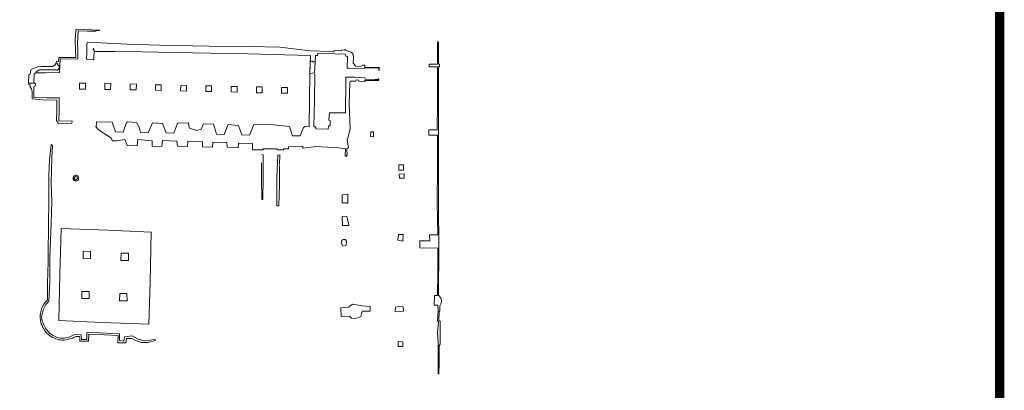
# Model space of a CAD drawing. Extents: x -2170.4 to -2128.3, y 11.2 to 40.9.
# Drawn here: x -2131.7 to -2129, y 32.8 to 33.7 of the extents above; entities that cross this region are included whole.
import ezdxf

# ---------------------------------------------------------------- set-up
doc = ezdxf.new("R2010")
doc.units = 0
doc.header["$LTSCALE"] = 50
doc.layers.add('SU_Z13_G_LOCATION', color=7, linetype='Continuous', lineweight=0)
doc.layers.add('SU_Z14_T_BORDER', color=7, linetype='Continuous', lineweight=0)

msp = doc.modelspace()

# ---------------------------------------------------------------- linework, layer by layer
at = {"layer": 'SU_Z13_G_LOCATION'}
for p, q in [((-2131.5504, 33.4711, -4951.4932), (-2131.5489, 33.4765, -4951.4932)), ((-2131.327, 32.8912, -4951.4932), (-2131.3256, 32.8874, -4951.4932))]:
    msp.add_line(p, q, dxfattribs=at)
at = {"layer": 'SU_Z13_G_LOCATION', "elevation": -4951.4932, "flags": 128}
for points in [[(-2131.5346, 33.6855), (-2131.533, 33.7195), (-2131.5089, 33.7191), (-2131.4854, 33.7189), (-2131.4853, 33.7205), (-2131.4763, 33.7202), (-2131.4759, 33.7217), (-2131.5385, 33.7245), (-2131.54, 33.7111), (-2131.5409, 33.6917), (-2131.5403, 33.6686), (-2131.5401, 33.6585)], [(-2130.7995, 33.6619), (-2130.813, 33.6667), (-2130.8145, 33.6689), (-2130.8183, 33.6683), (-2130.8252, 33.6678), (-2130.8258, 33.6655), (-2130.8342, 33.6669), (-2130.8456, 33.6657), (-2130.8467, 33.6634), (-2130.8548, 33.6639), (-2130.9099, 33.6663), (-2130.9908, 33.6756), (-2131.0724, 33.6773), (-2131.1813, 33.6788), (-2131.3139, 33.681), (-2131.4012, 33.6841), (-2131.5078, 33.6895), (-2131.5098, 33.6847)], [(-2130.565, 33.6301), (-2130.5645, 33.6905), (-2130.5679, 33.6905), (-2130.5677, 33.6303), (-2130.5901, 33.6298), (-2130.5901, 33.6226), (-2130.5677, 33.623), (-2130.5675, 33.5233), (-2130.5687, 33.4536), (-2130.5904, 33.4534), (-2130.5905, 33.4394), (-2130.5676, 33.4391), (-2130.5675, 33.3511), (-2130.568, 33.2587), (-2130.5666, 33.1713), (-2130.5886, 33.1714), (-2130.5884, 33.1555), (-2130.615, 33.1552), (-2130.6152, 33.136), (-2130.5664, 33.1359), (-2130.5663, 33.069), (-2130.5676, 33.0085), (-2130.5757, 33.0085), (-2130.5761, 32.9819), (-2130.5663, 32.9819), (-2130.5655, 32.9689), (-2130.5674, 32.9403), (-2130.5672, 32.9398), (-2130.5652, 32.9377), (-2130.5672, 32.9085), (-2130.5659, 32.8813), (-2130.5661, 32.7977), (-2130.564, 32.7974), (-2130.5628, 32.8266), (-2130.5626, 32.8727), (-2130.5602, 32.8773), (-2130.5599, 32.9392), (-2130.5638, 32.9415), (-2130.5628, 32.9656), (-2130.5612, 32.9668), (-2130.5609, 32.9804), (-2130.5573, 32.9875), (-2130.557, 32.9942), (-2130.5588, 33.0019), (-2130.5648, 33.0091), (-2130.5642, 33.1364), (-2130.5641, 33.1706), (-2130.5644, 33.2215), (-2130.5648, 33.3088), (-2130.5652, 33.4455), (-2130.5645, 33.5439), (-2130.5648, 33.6227), (-2130.562, 33.6228), (-2130.5621, 33.63), (-2130.565, 33.6301)], [(-2131.5346, 33.6855), (-2131.5344, 33.6689)], [(-2131.5342, 33.657), (-2131.5344, 33.6689)], [(-2131.51, 33.6741), (-2131.5098, 33.6626), (-2131.5104, 33.6439), (-2131.5086, 33.6426), (-2131.4932, 33.6421), (-2131.4915, 33.6439), (-2131.4906, 33.6687), (-2131.4926, 33.6685), (-2131.4923, 33.6735)], [(-2131.5098, 33.6847), (-2131.51, 33.6741)], [(-2130.9088, 33.6536), (-2130.9778, 33.6552), (-2131.0773, 33.6582), (-2131.1772, 33.6598), (-2131.2739, 33.6617), (-2131.36, 33.6629), (-2131.4341, 33.664), (-2131.4907, 33.6645)], [(-2130.7995, 33.6619), (-2130.7943, 33.6566), (-2130.7929, 33.6474), (-2130.7943, 33.6327), (-2130.7871, 33.6247), (-2130.7741, 33.6236), (-2130.7678, 33.6271), (-2130.7625, 33.6271), (-2130.7629, 33.6211), (-2130.724, 33.6222), (-2130.7241, 33.6131), (-2130.7255, 33.6131), (-2130.7254, 33.6205), (-2130.7336, 33.6202), (-2130.7638, 33.6202), (-2130.7638, 33.6186), (-2130.7637, 33.6183), (-2130.8061, 33.6194), (-2130.8103, 33.6193)], [(-2131.5401, 33.6585), (-2131.5399, 33.6567), (-2131.5398, 33.6477), (-2131.5626, 33.648), (-2131.5854, 33.6477), (-2131.5859, 33.6372), (-2131.5911, 33.6381), (-2131.5926, 33.6323), (-2131.5951, 33.6283), (-2131.6023, 33.6234), (-2131.632, 33.6236), (-2131.6345, 33.6227), (-2131.6401, 33.6235), (-2131.6508, 33.6195), (-2131.6594, 33.6158), (-2131.6617, 33.6115), (-2131.6615, 33.6055), (-2131.6629, 33.6026), (-2131.6656, 33.6019), (-2131.6663, 33.5799), (-2131.6545, 33.5793), (-2131.6654, 33.5784), (-2131.666, 33.5763), (-2131.6619, 33.5733), (-2131.6619, 33.5683), (-2131.6585, 33.5638), (-2131.6571, 33.5569), (-2131.6571, 33.5369), (-2131.6275, 33.5339), (-2131.591, 33.5337), (-2131.5906, 33.506), (-2131.5916, 33.4785), (-2131.5874, 33.4719), (-2131.5639, 33.4706), (-2131.5504, 33.4711)], [(-2131.5489, 33.4765), (-2131.5848, 33.4776), (-2131.5841, 33.5059), (-2131.584, 33.5395), (-2131.6179, 33.5395), (-2131.6522, 33.5408), (-2131.6522, 33.5565), (-2131.6523, 33.5689), (-2131.6484, 33.571), (-2131.6481, 33.5772), (-2131.6523, 33.5797), (-2131.6519, 33.6044), (-2131.6473, 33.6068), (-2131.6446, 33.6071), (-2131.6213, 33.6064), (-2131.5837, 33.6077), (-2131.5812, 33.644), (-2131.5352, 33.6434), (-2131.5341, 33.6452), (-2131.5342, 33.657)], [(-2130.9984, 33.4027), (-2131.0365, 33.4028), (-2131.0364, 33.3997), (-2131.0645, 33.3994), (-2131.065, 33.4031), (-2131.0646, 33.4172), (-2131.102, 33.4179), (-2131.1032, 33.4055), (-2131.133, 33.4074), (-2131.1336, 33.4196), (-2131.1714, 33.4201), (-2131.1725, 33.4066), (-2131.1995, 33.4076), (-2131.1989, 33.4213), (-2131.2385, 33.423), (-2131.239, 33.4085), (-2131.2663, 33.4097), (-2131.2678, 33.4233), (-2131.3069, 33.4246), (-2131.3087, 33.4098), (-2131.3209, 33.4083), (-2131.3346, 33.41), (-2131.3344, 33.4242), (-2131.3733, 33.4276), (-2131.3743, 33.4108), (-2131.4011, 33.4113), (-2131.4075, 33.4275), (-2131.4306, 33.4237), (-2131.4417, 33.4243), (-2131.4439, 33.4311), (-2131.4707, 33.4484), (-2131.481, 33.4564), (-2131.4861, 33.4625), (-2131.483, 33.4685), (-2131.4842, 33.4707), (-2131.4837, 33.475), (-2131.4422, 33.4744), (-2131.4325, 33.4478), (-2131.4124, 33.4469), (-2131.4032, 33.473), (-2131.4002, 33.4753), (-2131.3762, 33.473), (-2131.3695, 33.461), (-2131.3654, 33.4465), (-2131.3449, 33.4459), (-2131.3337, 33.4723), (-2131.3066, 33.4706), (-2131.2966, 33.4451), (-2131.2762, 33.4447), (-2131.2705, 33.4586), (-2131.2664, 33.4719), (-2131.2371, 33.472), (-2131.236, 33.4642), (-2131.2339, 33.4582), (-2131.2141, 33.4521), (-2131.2028, 33.4556), (-2131.1964, 33.4697), (-2131.1692, 33.4687), (-2131.1613, 33.4423), (-2131.1408, 33.441), (-2131.1302, 33.4682), (-2131.1026, 33.4656), (-2131.093, 33.4403), (-2131.0728, 33.4393), (-2131.0612, 33.4683), (-2131.0082, 33.4668), (-2130.9652, 33.4624), (-2130.9571, 33.4377), (-2130.937, 33.437), (-2130.9272, 33.4595), (-2130.9234, 33.4623), (-2130.9125, 33.4619), (-2130.9114, 33.5339), (-2130.9104, 33.6039), (-2130.9097, 33.6383), (-2130.9088, 33.6382), (-2130.9031, 33.6377), (-2130.902, 33.6363), (-2130.8972, 33.636)], [(-2130.9102, 33.6047), (-2130.9088, 33.6536)], [(-2130.896, 33.6367), (-2130.8977, 33.6068), (-2130.9102, 33.6047)], [(-2130.8953, 33.6532), (-2130.896, 33.6367)], [(-2130.8103, 33.6193), (-2130.8095, 33.6507), (-2130.8141, 33.6513), (-2130.8154, 33.6566), (-2130.8427, 33.6575), (-2130.8898, 33.6584), (-2130.89, 33.6534), (-2130.8953, 33.6532)], [(-2131.6469, 33.6086), (-2131.6383, 33.6148), (-2131.5918, 33.615), (-2131.5916, 33.6138), (-2131.5884, 33.6141), (-2131.5849, 33.6168), (-2131.5846, 33.625), (-2131.5873, 33.6277), (-2131.5887, 33.6281), (-2131.5886, 33.6321), (-2131.5926, 33.6323)], [(-2130.9984, 33.4027), (-2130.9984, 33.3994), (-2130.9818, 33.3994), (-2130.9818, 33.4021), (-2130.9679, 33.4021), (-2130.968, 33.408), (-2130.9294, 33.4094), (-2130.9294, 33.404), (-2130.9002, 33.4076), (-2130.8951, 33.4085), (-2130.8622, 33.4069), (-2130.84, 33.4058), (-2130.8149, 33.4024), (-2130.8153, 33.3841), (-2130.8131, 33.3817), (-2130.8104, 33.3863), (-2130.811, 33.4024), (-2130.8069, 33.4064), (-2130.8103, 33.4245), (-2130.8023, 33.4564), (-2130.8045, 33.5228), (-2130.803, 33.581), (-2130.8016, 33.5848), (-2130.7871, 33.5845), (-2130.7865, 33.5876), (-2130.7797, 33.5872), (-2130.7788, 33.5841), (-2130.7625, 33.583), (-2130.7627, 33.5864), (-2130.7249, 33.5861), (-2130.725, 33.591), (-2130.7273, 33.591), (-2130.7274, 33.5888), (-2130.7351, 33.5892), (-2130.7622, 33.5894), (-2130.7624, 33.5929), (-2130.7897, 33.5948), (-2130.8137, 33.5952)], [(-2130.8137, 33.5952), (-2130.8138, 33.5874), (-2130.8147, 33.4995), (-2130.8577, 33.4995), (-2130.8592, 33.4795), (-2130.8557, 33.4779), (-2130.856, 33.4646), (-2130.8602, 33.4644), (-2130.8609, 33.4557), (-2130.8941, 33.4563), (-2130.8942, 33.4613), (-2130.8999, 33.4615), (-2130.8984, 33.5331), (-2130.8968, 33.6045)], [(-2131.5138, 33.5791), (-2131.5293, 33.5789), (-2131.5295, 33.5625), (-2131.5134, 33.5626), (-2131.5138, 33.5791)], [(-2131.4618, 33.5623), (-2131.4462, 33.5618), (-2131.4453, 33.5781), (-2131.4614, 33.5788), (-2131.4618, 33.5623)], [(-2131.3936, 33.5771), (-2131.3937, 33.5609), (-2131.377, 33.5607), (-2131.3766, 33.5763), (-2131.3936, 33.5771)], [(-2131.3258, 33.5598), (-2131.325, 33.5748), (-2131.3098, 33.5741), (-2131.3102, 33.5588), (-2131.3258, 33.5598)], [(-2131.256, 33.5738), (-2131.2574, 33.5717), (-2131.258, 33.5586), (-2131.2419, 33.5579), (-2131.2417, 33.573), (-2131.256, 33.5738)], [(-2131.1898, 33.5717), (-2131.1901, 33.557), (-2131.1746, 33.5563), (-2131.1748, 33.5715), (-2131.1898, 33.5717)], [(-2131.1221, 33.5704), (-2131.1224, 33.5553), (-2131.1063, 33.555), (-2131.1059, 33.5702), (-2131.1221, 33.5704)], [(-2131.0539, 33.5687), (-2131.054, 33.5531), (-2131.0384, 33.553), (-2131.0386, 33.5687), (-2131.0539, 33.5687)], [(-2130.9866, 33.552), (-2130.9863, 33.5674), (-2130.9703, 33.5669), (-2130.9709, 33.5517), (-2130.9866, 33.552)], [(-2130.7395, 33.4348), (-2130.7391, 33.4483), (-2130.7464, 33.4486), (-2130.7473, 33.4354), (-2130.7395, 33.4348)], [(-2131.616, 32.9956), (-2131.616, 33.0415), (-2131.614, 33.0988), (-2131.6138, 33.1176), (-2131.6126, 33.199), (-2131.612, 33.2617), (-2131.612, 33.3307), (-2131.6101, 33.3731), (-2131.6057, 33.4141), (-2131.6018, 33.4113), (-2131.6044, 33.3782), (-2131.6055, 33.3104), (-2131.6041, 33.2611), (-2131.6055, 33.2024), (-2131.6091, 33.1111), (-2131.6093, 33.046), (-2131.6117, 32.9931)], [(-2131.0401, 33.3645), (-2131.0406, 33.3219), (-2131.0396, 33.2659), (-2131.0365, 33.266), (-2131.036, 33.3265), (-2131.0357, 33.3864), (-2131.0399, 33.3869)], [(-2130.9922, 33.3577), (-2130.9921, 33.3066), (-2130.9942, 33.2492), (-2130.9992, 33.2494), (-2130.9989, 33.3269), (-2130.9963, 33.3858), (-2130.9913, 33.3861), (-2130.9921, 33.3604)], [(-2130.671, 33.3456), (-2130.671, 33.3592), (-2130.6589, 33.3591), (-2130.6587, 33.3452), (-2130.671, 33.3456)], [(-2131.5341, 33.3173), (-2131.533, 33.3184), (-2131.5323, 33.3199), (-2131.5319, 33.3221), (-2131.5321, 33.3244), (-2131.5328, 33.3265), (-2131.534, 33.3286), (-2131.5358, 33.3304), (-2131.5379, 33.3314), (-2131.5401, 33.3314), (-2131.5423, 33.3309), (-2131.5443, 33.3297), (-2131.5458, 33.3282), (-2131.5468, 33.3261), (-2131.5471, 33.3238), (-2131.5469, 33.3214), (-2131.5461, 33.3193), (-2131.5439, 33.3172), (-2131.541, 33.3161), (-2131.5387, 33.3159), (-2131.5363, 33.3163), (-2131.5341, 33.3173)], [(-2131.5395, 33.3279), (-2131.5423, 33.3265), (-2131.5439, 33.3239), (-2131.5436, 33.3217), (-2131.5423, 33.3198), (-2131.5405, 33.3186), (-2131.5384, 33.3192), (-2131.5366, 33.3206), (-2131.5354, 33.3224), (-2131.5351, 33.3245), (-2131.5359, 33.3265), (-2131.5376, 33.3276), (-2131.5395, 33.3279)], [(-2130.6699, 33.3235), (-2130.6571, 33.3235), (-2130.6572, 33.335), (-2130.6702, 33.3348), (-2130.6699, 33.3235)], [(-2130.8084, 33.2566), (-2130.8125, 33.2567), (-2130.8145, 33.2577), (-2130.8239, 33.2577), (-2130.8239, 33.2598), (-2130.8241, 33.2791), (-2130.8086, 33.2804), (-2130.8084, 33.2566)], [(-2130.8109, 33.2208), (-2130.815, 33.2218), (-2130.8241, 33.2209), (-2130.8228, 33.1965), (-2130.8055, 33.1962), (-2130.8063, 33.2041), (-2130.8077, 33.2052), (-2130.8109, 33.2208)], [(-2131.5822, 33.0645), (-2131.5788, 33.188), (-2131.4538, 33.1839), (-2131.3366, 33.1784), (-2131.3399, 33.0447), (-2131.3432, 32.9313), (-2131.4701, 32.9357), (-2131.5854, 32.9408), (-2131.5822, 33.0645)], [(-2130.8139, 33.1585), (-2130.8135, 33.1562), (-2130.8122, 33.1539), (-2130.8125, 33.1438), (-2130.8178, 33.1418), (-2130.8223, 33.141), (-2130.8261, 33.1493), (-2130.8256, 33.1516), (-2130.8243, 33.1524), (-2130.8247, 33.1566), (-2130.8213, 33.1586), (-2130.8139, 33.1585)], [(-2130.6604, 33.1544), (-2130.6737, 33.1566), (-2130.6727, 33.1723), (-2130.6601, 33.1719), (-2130.6604, 33.1544)], [(-2131.5195, 33.1075), (-2131.4997, 33.1073), (-2131.5, 33.127), (-2131.5194, 33.1272), (-2131.5195, 33.1075)], [(-2131.4185, 33.1021), (-2131.418, 33.1221), (-2131.3982, 33.122), (-2131.3981, 33.1023), (-2131.4185, 33.1021)], [(-2131.5035, 33.0194), (-2131.523, 33.0194), (-2131.5231, 33.0004), (-2131.5034, 33), (-2131.5035, 33.0194)], [(-2131.402, 33.014), (-2131.4215, 33.0138), (-2131.4221, 32.9942), (-2131.4019, 32.9939), (-2131.402, 33.014)], [(-2130.8043, 32.9525), (-2130.8263, 32.9516), (-2130.827, 32.9754), (-2130.8054, 32.9767), (-2130.8022, 32.9807), (-2130.7953, 32.9849), (-2130.7695, 32.9808), (-2130.7487, 32.9791), (-2130.7487, 32.9661), (-2130.7699, 32.9659), (-2130.7736, 32.9523), (-2130.7867, 32.9467), (-2130.7989, 32.9476), (-2130.8043, 32.9525)], [(-2130.6808, 32.9653), (-2130.6589, 32.9659), (-2130.6596, 32.9782), (-2130.6723, 32.979), (-2130.6804, 32.9769), (-2130.6808, 32.9653)], [(-2131.5422, 32.9031), (-2131.5248, 32.9022), (-2131.5245, 32.8902), (-2131.51, 32.8898), (-2131.5098, 32.9089), (-2131.4757, 32.9077), (-2131.422, 32.9054), (-2131.4218, 32.8871), (-2131.4101, 32.8852), (-2131.4083, 32.8974), (-2131.3881, 32.8995), (-2131.3721, 32.8911), (-2131.3553, 32.8866), (-2131.3393, 32.8886), (-2131.327, 32.8912)], [(-2131.3256, 32.8874), (-2131.3458, 32.8821), (-2131.3633, 32.8821), (-2131.3793, 32.8875), (-2131.3891, 32.8926), (-2131.403, 32.8929), (-2131.4048, 32.8812), (-2131.4266, 32.8813), (-2131.4258, 32.9008), (-2131.462, 32.9027), (-2131.5045, 32.9048), (-2131.5053, 32.8856), (-2131.5284, 32.8859), (-2131.5285, 32.896), (-2131.5296, 32.898), (-2131.5396, 32.8981)], [(-2130.6728, 32.8713), (-2130.6729, 32.8842), (-2130.6718, 32.8845), (-2130.6602, 32.8834), (-2130.6604, 32.8714), (-2130.6728, 32.8713)]]:
    msp.add_lwpolyline(points, dxfattribs=at)
at = {"layer": 'SU_Z13_G_LOCATION'}
for points, knots in [([(-2131.5396, 32.8981, -4951.4932), (-2131.5437, 32.8962, -4951.4932), (-2131.5525, 32.8922, -4951.4932), (-2131.5678, 32.8883, -4951.4932), (-2131.5851, 32.8884, -4951.4932), (-2131.6027, 32.8955, -4951.4932), (-2131.6179, 32.9067, -4951.4932), (-2131.629, 32.9232, -4951.4932), (-2131.6362, 32.9409, -4951.4932), (-2131.6349, 32.9594, -4951.4932), (-2131.6315, 32.9751, -4951.4932), (-2131.6244, 32.9871, -4951.4932), (-2131.6185, 32.993, -4951.4932), (-2131.616, 32.9956, -4951.4932)], [0, 0, 0, 0, 0.0134323, 0.0289639, 0.0472091, 0.0639993, 0.0852473, 0.1027685, 0.1231889, 0.1411737, 0.1572536, 0.171255, 0.1821818, 0.1821818, 0.1821818, 0.1821818]), ([(-2131.6117, 32.9931, -4951.4932), (-2131.6155, 32.9892, -4951.4932), (-2131.6231, 32.9811, -4951.4932), (-2131.628, 32.9657, -4951.4932), (-2131.6328, 32.9511, -4951.4932), (-2131.6288, 32.9362, -4951.4932), (-2131.6223, 32.9224, -4951.4932), (-2131.6127, 32.9087, -4951.4932), (-2131.5994, 32.8992, -4951.4932), (-2131.5837, 32.8933, -4951.4932), (-2131.5635, 32.8932, -4951.4932), (-2131.5501, 32.8994, -4951.4932), (-2131.5422, 32.9031, -4951.4932)], [0, 0, 0, 0, 0.0160894, 0.0329726, 0.0478473, 0.061073, 0.0776086, 0.0939763, 0.1106049, 0.1257249, 0.1435853, 0.1694921, 0.1694921, 0.1694921, 0.1694921])]:
    msp.add_open_spline(points, degree=3, knots=knots, dxfattribs=at)
at = {"layer": 'SU_Z14_T_BORDER', "linetype": 'Continuous', "lineweight": 0}
msp.add_line((-2129.0566, 11.9491), (-2129.0566, 40.1482), dxfattribs=at)
at = {"layer": 'SU_Z14_T_BORDER', "linetype": 'Continuous', "lineweight": 0, "const_width": 0.025, "flags": 128}
msp.add_lwpolyline([(-2169.6053, 40.1482), (-2129.0566, 40.1482), (-2129.0566, 11.9491), (-2169.6053, 11.9491)], close=True, dxfattribs=at)

doc.saveas('drawing.dxf')
